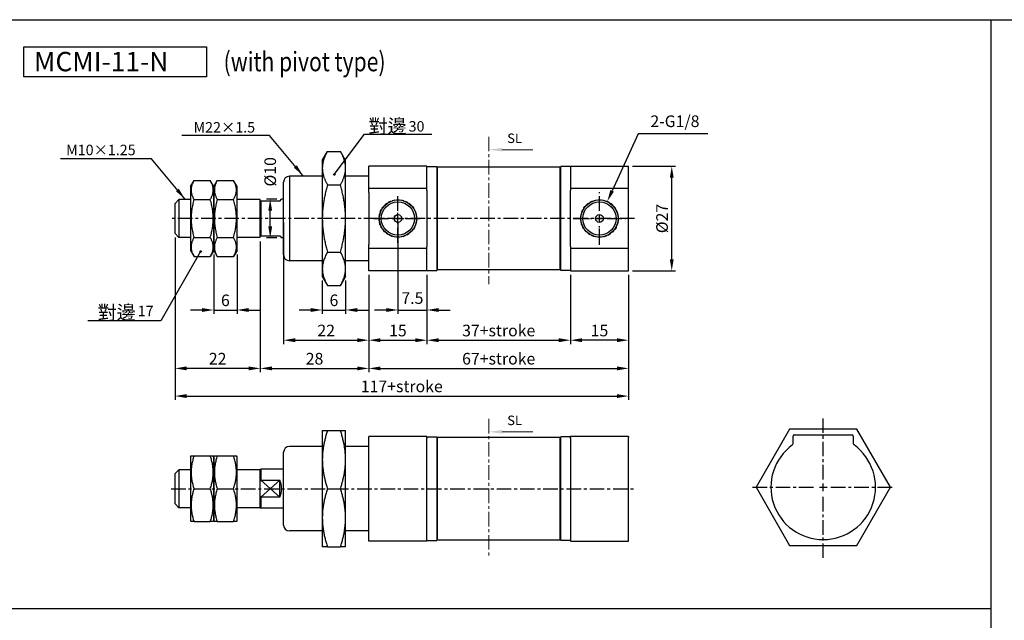
# Model space of a CAD drawing. Extents: x 9 to 694, y -27 to 458.
# Drawn here: x 253 to 507, y 303 to 458 of the extents above; entities that cross this region are included whole.
import ezdxf

# ---------------------------------------------------------------- set-up
doc = ezdxf.new("R2010")
doc.units = 0
doc.header["$LTSCALE"] = 3
doc.header["$MEASUREMENT"] = 0
doc.linetypes.add('CENTER', pattern=[2, 1.25, -0.25, 0.25, -0.25])
doc.linetypes.add('HIDDEN', pattern=[0.375, 0.25, -0.125])
doc.layers.get('0').update_dxf_attribs({"linetype": 'CONTINUOUS'})
for name, color, linetype, lineweight in [('AM_5', 5, 'CONTINUOUS', 15), ('AM_7', 1, 'CENTER', 15), ('AM_VIS', 7, 'CONTINUOUS', 30), ('DIM', 5, 'CONTINUOUS', 25)]:
    doc.layers.add(name, color=color, linetype=linetype, lineweight=lineweight)
doc.layers.add('CENTER', color=1, linetype='CENTER')
doc.layers.add('HIDDEN', color=3, linetype='HIDDEN')
doc.styles.add('ACISOTS', font='isocp.shx', dxfattribs={"height": 1, "bigfont": 'chineset.shx'})
doc.styles.add('CHINESET', font='simplex', dxfattribs={"bigfont": 'CHINESET.SHX'})
doc.dimstyles.get("Standard").update_dxf_attribs({"dimtxt": 3, "dimasz": 3, "dimexe": 1, "dimexo": 1, "dimgap": 1, "dimtad": 1, "dimdsep": 46, "dimtxsty": 'CHINESET', "dimcen": 1, "dimclrd": 256, "dimclre": 256, "dimclrt": 256, "dimadec": 0, "dimazin": 2, "dimtfac": 1, "dimtofl": 0, "dimtmove": 2, "dimatfit": 3, "dimfxl": 1, "dimtolj": 1, "dimtzin": 0, "dimlwd": -1, "dimlwe": -1, "dimarcsym": 0})
doc.dimstyles.new('STANDARD$0', dxfattribs={"dimtxt": 3, "dimasz": 3, "dimexe": 1, "dimexo": 1, "dimgap": 1, "dimtad": 1, "dimdsep": 46, "dimtxsty": 'CHINESET', "dimcen": 1, "dimclrd": 256, "dimclre": 256, "dimclrt": 256, "dimadec": 0, "dimazin": 2, "dimtfac": 1, "dimtofl": 0, "dimtmove": 2, "dimatfit": 3, "dimfxl": 1, "dimtolj": 1, "dimtzin": 0, "dimlwd": -1, "dimlwe": -1, "dimarcsym": 0})
doc.dimstyles.new('STANDARD$3', dxfattribs={"dimscale": 0, "dimtxt": 3, "dimasz": 3, "dimexe": 1.6, "dimexo": 1, "dimgap": 1, "dimtad": 3, "dimtoh": 1, "dimdsep": 46, "dimtxsty": 'CHINESET', "dimcen": -3, "dimclrd": 256, "dimclre": 256, "dimclrt": 256, "dimadec": 0, "dimazin": 2, "dimtfac": 1, "dimtmove": 0, "dimatfit": 3, "dimfxl": 1, "dimtolj": 1, "dimlwd": -1, "dimlwe": -1, "dimarcsym": 0})

# ---------------------------------------------------------------- blocks, each defined once
blk = doc.blocks.new('*D19')
at = {"layer": 'DIM'}
for p, q in [((342.61, 392.34), (342.61, 374.45)), ((357.61, 392.34), (357.61, 374.45)), ((345.61, 375.45), (354.61, 375.45))]:
    blk.add_line(p, q, dxfattribs=at)
for points in [[(345.61, 375.95), (345.61, 374.95), (342.61, 375.45)], [(354.61, 375.95), (354.61, 374.95), (357.61, 375.45)]]:
    blk.add_solid(points, dxfattribs=at)
at = {"layer": 'DIM', "insert": (350.11, 377.95), "char_height": 3, "attachment_point": 5, "style": 'CHINESET'}
blk.add_mtext('\\A1;15', dxfattribs=at)
blk = doc.blocks.new('*D18')
at = {"layer": 'DIM'}
for p, q in [((350.11, 405.84), (350.11, 382.24)), ((357.61, 392.34), (357.61, 382.24)), ((347.11, 383.24), (344.11, 383.24)), ((350.11, 383.24), (357.61, 383.24)), ((360.61, 383.24), (363.61, 383.24))]:
    blk.add_line(p, q, dxfattribs=at)
for points in [[(347.11, 383.74), (347.11, 382.74), (350.11, 383.24)], [(360.61, 383.74), (360.61, 382.74), (357.61, 383.24)]]:
    blk.add_solid(points, dxfattribs=at)
at = {"layer": 'DIM', "insert": (353.86, 386.32), "char_height": 3, "attachment_point": 5, "style": 'CHINESET'}
blk.add_mtext('\\A1;7.5', dxfattribs=at)
blk = doc.blocks.new('*D25')
at = {"layer": 'DIM'}
for p, q in [((342.61, 392.34), (342.61, 367.18)), ((409.61, 392.34), (409.61, 367.18)), ((345.61, 368.18), (406.61, 368.18))]:
    blk.add_line(p, q, dxfattribs=at)
for points in [[(345.61, 368.68), (345.61, 367.68), (342.61, 368.18)], [(406.61, 368.68), (406.61, 367.68), (409.61, 368.18)]]:
    blk.add_solid(points, dxfattribs=at)
at = {"layer": 'DIM', "insert": (376.11, 370.68), "char_height": 3, "attachment_point": 5, "style": 'CHINESET'}
blk.add_mtext('\\A1;67+stroke', dxfattribs=at)
blk = doc.blocks.new('*D26')
at = {"layer": 'DIM'}
for p, q in [((292.61, 401.94), (292.61, 360.04)), ((409.61, 392.34), (409.61, 360.04)), ((295.61, 361.04), (406.61, 361.04))]:
    blk.add_line(p, q, dxfattribs=at)
for points in [[(295.61, 361.54), (295.61, 360.54), (292.61, 361.04)], [(406.61, 361.54), (406.61, 360.54), (409.61, 361.04)]]:
    blk.add_solid(points, dxfattribs=at)
at = {"layer": 'DIM', "insert": (351.11, 363.54), "char_height": 3, "attachment_point": 5, "style": 'CHINESET'}
blk.add_mtext('\\A1;117+stroke', dxfattribs=at)
blk = doc.blocks.new('*D16')
at = {"layer": 'DIM'}
for p, q in [((302.61, 397.59), (302.61, 382.24)), ((308.61, 397.59), (308.61, 382.24)), ((299.61, 383.24), (296.61, 383.24)), ((302.61, 383.24), (308.61, 383.24)), ((311.61, 383.24), (314.61, 383.24))]:
    blk.add_line(p, q, dxfattribs=at)
for points in [[(299.61, 383.74), (299.61, 382.74), (302.61, 383.24)], [(311.61, 383.74), (311.61, 382.74), (308.61, 383.24)]]:
    blk.add_solid(points, dxfattribs=at)
at = {"layer": 'DIM', "insert": (305.61, 385.74), "char_height": 3, "attachment_point": 5, "style": 'CHINESET'}
blk.add_mtext('\\A1;6', dxfattribs=at)
blk = doc.blocks.new('*D22')
at = {"layer": 'DIM'}
for p, q in [((292.61, 401.94), (292.61, 367.18)), ((314.61, 400.94), (314.61, 367.18)), ((311.61, 368.18), (295.61, 368.18))]:
    blk.add_line(p, q, dxfattribs=at)
for points in [[(295.61, 368.68), (295.61, 367.68), (292.61, 368.18)], [(311.61, 368.68), (311.61, 367.68), (314.61, 368.18)]]:
    blk.add_solid(points, dxfattribs=at)
at = {"layer": 'DIM', "insert": (303.61, 370.68), "char_height": 3, "attachment_point": 5, "style": 'CHINESET'}
blk.add_mtext('\\A1;22', dxfattribs=at)
blk = doc.blocks.new('*D17')
at = {"layer": 'DIM'}
for p, q in [((330.61, 390.84), (330.61, 382.24)), ((336.61, 390.84), (336.61, 382.24)), ((327.61, 383.24), (324.61, 383.24)), ((330.61, 383.24), (336.61, 383.24)), ((339.61, 383.24), (342.61, 383.24))]:
    blk.add_line(p, q, dxfattribs=at)
for points in [[(327.61, 383.74), (327.61, 382.74), (330.61, 383.24)], [(339.61, 383.74), (339.61, 382.74), (336.61, 383.24)]]:
    blk.add_solid(points, dxfattribs=at)
at = {"layer": 'DIM', "insert": (333.61, 385.74), "char_height": 3, "attachment_point": 5, "style": 'CHINESET'}
blk.add_mtext('\\A1;6', dxfattribs=at)
blk = doc.blocks.new('*D20')
at = {"layer": 'DIM'}
for p, q in [((320.61, 405.84), (320.61, 374.45)), ((342.61, 392.34), (342.61, 374.45)), ((323.61, 375.45), (339.61, 375.45))]:
    blk.add_line(p, q, dxfattribs=at)
for points in [[(323.61, 375.95), (323.61, 374.95), (320.61, 375.45)], [(339.61, 375.95), (339.61, 374.95), (342.61, 375.45)]]:
    blk.add_solid(points, dxfattribs=at)
at = {"layer": 'DIM', "insert": (331.61, 377.95), "char_height": 3, "attachment_point": 5, "style": 'CHINESET'}
blk.add_mtext('\\A1;22', dxfattribs=at)
blk = doc.blocks.new('*D21')
at = {"layer": 'DIM'}
for p, q in [((314.61, 400.94), (314.61, 367.18)), ((342.61, 392.34), (342.61, 367.18)), ((317.61, 368.18), (339.61, 368.18))]:
    blk.add_line(p, q, dxfattribs=at)
for points in [[(317.61, 368.68), (317.61, 367.68), (314.61, 368.18)], [(339.61, 368.68), (339.61, 367.68), (342.61, 368.18)]]:
    blk.add_solid(points, dxfattribs=at)
at = {"layer": 'DIM', "insert": (328.61, 370.68), "char_height": 3, "attachment_point": 5, "style": 'CHINESET'}
blk.add_mtext('\\A1;28', dxfattribs=at)
blk = doc.blocks.new('*D15')
at = {"layer": 'DIM'}
for p, q in [((318.86, 411.84), (316.17, 411.84)), ((317.17, 404.84), (317.17, 408.84)), ((318.86, 401.84), (316.17, 401.84))]:
    blk.add_line(p, q, dxfattribs=at)
for points in [[(316.67, 408.84), (317.67, 408.84), (317.17, 411.84)], [(316.67, 404.84), (317.67, 404.84), (317.17, 401.84)]]:
    blk.add_solid(points, dxfattribs=at)
at = {"layer": 'DIM', "insert": (317.17, 418.89), "char_height": 3, "attachment_point": 5, "rotation": 90, "style": 'CHINESET'}
blk.add_mtext('\\A1;%%C10', dxfattribs=at)
blk = doc.blocks.new('*D24')
at = {"layer": 'DIM'}
for p, q in [((357.61, 392.34), (357.61, 374.45)), ((394.61, 392.34), (394.61, 374.45)), ((360.61, 375.45), (391.61, 375.45))]:
    blk.add_line(p, q, dxfattribs=at)
for points in [[(360.61, 375.95), (360.61, 374.95), (357.61, 375.45)], [(391.61, 375.95), (391.61, 374.95), (394.61, 375.45)]]:
    blk.add_solid(points, dxfattribs=at)
at = {"layer": 'DIM', "insert": (376.11, 377.95), "char_height": 3, "attachment_point": 5, "style": 'CHINESET'}
blk.add_mtext('\\A1;37+stroke', dxfattribs=at)
blk = doc.blocks.new('*D23')
at = {"layer": 'DIM'}
for p, q in [((394.61, 392.34), (394.61, 374.45)), ((409.61, 392.34), (409.61, 374.45)), ((406.61, 375.45), (397.61, 375.45))]:
    blk.add_line(p, q, dxfattribs=at)
for points in [[(397.61, 375.95), (397.61, 374.95), (394.61, 375.45)], [(406.61, 375.95), (406.61, 374.95), (409.61, 375.45)]]:
    blk.add_solid(points, dxfattribs=at)
at = {"layer": 'DIM', "insert": (402.11, 377.95), "char_height": 3, "attachment_point": 5, "style": 'CHINESET'}
blk.add_mtext('\\A1;15', dxfattribs=at)
blk = doc.blocks.new('*D27')
at = {"layer": 'DIM'}
for p, q in [((410.61, 420.34), (421.75, 420.34)), ((420.75, 396.34), (420.75, 417.34)), ((410.61, 393.34), (421.75, 393.34))]:
    blk.add_line(p, q, dxfattribs=at)
for points in [[(420.25, 417.34), (421.25, 417.34), (420.75, 420.34)], [(420.25, 396.34), (421.25, 396.34), (420.75, 393.34)]]:
    blk.add_solid(points, dxfattribs=at)
at = {"layer": 'DIM', "insert": (418.25, 406.84), "char_height": 3, "attachment_point": 5, "rotation": 90, "style": 'CHINESET'}
blk.add_mtext('\\A1;%%C27', dxfattribs=at)
blk = doc.blocks.new('A$C32DB4DDB')
at = {"layer": 'AM_5', "color": 5}
blk.add_line((11.4, 0.46), (3.5, 0.46), dxfattribs=at)
at = {"layer": 'AM_5', "color": 5, "lineweight": 35}
blk.add_trace([(3.5, 0.92), (3.5, 0), (0, 0.46)], dxfattribs=at)
at = {"layer": 'AM_5', "color": 5, "insert": (4.77, 1.42), "char_height": 2.45, "attachment_point": 7, "style": 'ACISOTS'}
blk.add_mtext('SL', dxfattribs=at)
blk = doc.blocks.new('*D54')
at = {"layer": 'DIM'}
for p, q in [((412.08, 428.64), (405.38, 413.98)), ((430.08, 428.64), (412.08, 428.64))]:
    blk.add_line(p, q, dxfattribs=at)
blk.add_solid([(404.92, 414.19), (405.83, 413.77), (404.13, 411.25)], dxfattribs=at)
at = {"layer": 'DIM', "insert": (421.58, 431.93), "char_height": 3, "attachment_point": 5, "style": 'CHINESET'}
blk.add_mtext('\\A1;2-G1/8', dxfattribs=at)

msp = doc.modelspace()

# ---------------------------------------------------------------- linework, layer by layer
at = {"color": 4}
for p, q in [((9.454, 458.124), (693.776, 458.124)), ((503.111, 458.124), (503.111, 139.202)), ((9.454, 306.272), (503.111, 306.272))]:
    msp.add_line(p, q, dxfattribs=at)
for p, q in [((330.612, 421.844), (331.952, 424.164)), ((330.612, 421.844), (330.612, 419.841)), ((331.952, 424.164), (335.272, 424.164)), ((336.612, 421.844), (335.272, 424.164)), ((336.612, 419.841), (336.612, 421.844)), ((330.612, 419.827), (330.612, 419.841)), ((330.612, 419.827), (330.612, 406.844)), ((336.612, 419.841), (336.612, 419.827)), ((336.612, 406.844), (336.612, 419.827)), ((357.612, 420.344), (342.612, 420.344)), ((342.612, 414.099), (342.612, 420.344)), ((357.612, 414.099), (357.612, 420.344)), ((357.612, 420.244), (360.112, 420.244)), ((360.112, 420.244), (360.112, 406.844)), ((360.112, 419.994), (360.212, 420.094)), ((392.012, 420.094), (360.212, 420.094)), ((360.212, 420.094), (360.212, 393.594)), ((392.012, 393.594), (392.012, 420.094)), ((392.112, 419.994), (392.012, 420.094)), ((392.112, 406.844), (392.112, 420.244)), ((394.612, 420.244), (392.112, 420.244)), ((394.612, 420.344), (409.612, 420.344)), ((394.612, 420.344), (394.612, 414.099)), ((409.612, 393.344), (409.612, 420.344)), ((296.612, 415.094), (297.516, 416.658)), ((297.516, 416.658), (301.709, 416.658)), ((302.612, 415.094), (301.709, 416.658)), ((302.612, 415.094), (303.516, 416.658)), ((303.516, 416.658), (307.709, 416.658)), ((308.612, 415.094), (307.709, 416.658)), ((322.112, 417.744), (322.112, 395.944)), ((330.612, 417.744), (322.112, 417.744)), ((342.612, 417.744), (336.612, 417.744)), ((296.612, 415.094), (296.612, 413.988)), ((302.612, 415.094), (302.612, 413.988)), ((302.612, 413.988), (302.612, 415.094)), ((308.612, 413.988), (308.612, 415.094)), ((320.612, 397.444), (320.612, 416.244)), ((331.952, 415.504), (335.272, 415.504)), ((357.612, 414.594), (342.612, 414.594)), ((342.612, 413.844), (342.612, 414.099)), ((357.612, 414.099), (357.612, 413.844)), ((409.612, 414.594), (394.612, 414.594)), ((394.612, 413.844), (394.612, 414.099)), ((292.612, 410.744), (293.612, 411.744)), ((293.612, 411.744), (293.612, 401.944)), ((296.612, 411.744), (293.612, 411.744)), ((296.612, 413.988), (296.612, 398.594)), ((297.516, 411.751), (301.709, 411.751)), ((302.612, 413.988), (302.612, 398.594)), ((302.612, 398.594), (302.612, 413.988)), ((303.516, 411.751), (307.709, 411.751)), ((308.612, 398.594), (308.612, 413.988)), ((314.612, 411.744), (308.612, 411.744)), ((314.612, 411.344), (314.612, 411.744)), ((319.612, 411.344), (320.112, 411.844)), ((320.612, 411.844), (320.112, 411.844)), ((342.612, 413.544), (342.612, 413.844)), ((342.612, 413.544), (342.612, 400.144)), ((357.612, 413.844), (357.612, 413.544)), ((357.612, 413.544), (357.612, 400.144)), ((394.612, 413.544), (394.612, 413.844)), ((394.612, 400.144), (394.612, 413.544)), ((292.612, 402.944), (292.612, 410.744)), ((314.612, 402.344), (314.612, 411.344)), ((314.712, 411.344), (314.712, 402.344)), ((319.612, 411.344), (314.712, 411.344)), ((330.612, 406.844), (330.612, 391.844)), ((336.612, 391.844), (336.612, 406.844)), ((360.112, 406.844), (360.112, 393.444)), ((392.112, 393.444), (392.112, 406.844)), ((292.612, 402.944), (293.612, 401.944)), ((296.612, 401.944), (293.612, 401.944)), ((297.516, 401.936), (301.709, 401.936)), ((303.516, 401.936), (307.709, 401.936)), ((314.612, 401.944), (308.612, 401.944)), ((314.612, 401.944), (314.612, 402.344)), ((314.712, 402.344), (319.612, 402.344)), ((319.612, 402.344), (320.112, 401.844)), ((320.612, 401.844), (320.112, 401.844)), ((342.612, 399.844), (342.612, 400.144)), ((342.612, 399.588), (342.612, 399.844)), ((342.612, 393.344), (342.612, 399.588)), ((357.612, 399.094), (342.612, 399.094)), ((357.612, 400.144), (357.612, 399.844)), ((357.612, 399.844), (357.612, 399.588)), ((357.612, 393.344), (357.612, 399.588)), ((394.612, 399.844), (394.612, 400.144)), ((394.612, 399.588), (394.612, 399.844)), ((394.612, 399.588), (394.612, 393.344)), ((409.612, 399.094), (394.612, 399.094)), ((296.612, 398.594), (297.516, 397.029)), ((297.516, 397.029), (301.709, 397.029)), ((302.612, 398.594), (301.709, 397.029)), ((302.612, 398.594), (303.516, 397.029)), ((303.516, 397.029), (307.709, 397.029)), ((308.612, 398.594), (307.709, 397.029)), ((331.952, 398.183), (335.272, 398.183)), ((330.612, 395.944), (322.112, 395.944)), ((342.612, 395.944), (336.612, 395.944)), ((330.612, 391.844), (331.952, 389.523)), ((336.612, 391.844), (335.272, 389.523)), ((357.612, 393.344), (342.612, 393.344)), ((357.612, 393.444), (360.112, 393.444)), ((360.112, 393.694), (360.212, 393.594)), ((392.012, 393.594), (360.212, 393.594)), ((392.112, 393.694), (392.012, 393.594)), ((394.612, 393.444), (392.112, 393.444)), ((394.612, 393.344), (409.612, 393.344)), ((331.952, 389.523), (335.272, 389.523)), ((330.612, 352.144), (330.612, 329.666)), ((331.952, 352.144), (335.272, 352.144)), ((336.612, 329.666), (336.612, 352.144)), ((357.612, 350.644), (342.612, 350.644)), ((342.612, 350.344), (342.612, 350.644)), ((342.612, 350.344), (342.612, 350.537)), ((342.612, 350.101), (342.612, 350.537)), ((357.612, 350.644), (357.612, 350.344)), ((357.612, 350.544), (360.112, 350.544)), ((357.612, 350.344), (357.612, 350.537)), ((357.612, 350.537), (357.612, 350.101)), ((360.112, 350.544), (360.112, 323.744)), ((392.112, 323.744), (392.112, 350.544)), ((394.612, 350.544), (392.112, 350.544)), ((409.612, 350.644), (394.612, 350.644)), ((394.612, 350.344), (394.612, 350.644)), ((394.612, 350.101), (394.612, 350.537)), ((394.612, 350.537), (394.612, 350.344)), ((409.612, 350.644), (409.612, 350.344)), ((330.612, 348.044), (322.112, 348.044)), ((342.612, 348.044), (336.612, 348.044)), ((342.612, 323.644), (342.612, 350.101)), ((357.612, 323.644), (357.612, 350.101)), ((360.112, 350.294), (360.212, 350.394)), ((392.012, 350.394), (360.212, 350.394)), ((360.212, 350.394), (360.212, 337.144)), ((392.012, 337.144), (392.012, 350.394)), ((392.112, 350.294), (392.012, 350.394)), ((394.612, 350.101), (394.612, 323.644)), ((409.612, 323.644), (409.612, 350.344)), ((296.612, 345.394), (296.756, 345.644)), ((297.516, 345.644), (301.709, 345.644)), ((302.612, 345.394), (302.468, 345.644)), ((302.612, 345.394), (302.756, 345.644)), ((303.516, 345.644), (307.709, 345.644)), ((308.612, 345.394), (308.468, 345.644)), ((320.612, 337.144), (320.612, 346.544)), ((296.612, 345.394), (296.612, 328.894)), ((302.612, 345.394), (302.612, 328.894)), ((302.612, 328.894), (302.612, 345.394)), ((308.612, 328.894), (308.612, 345.394)), ((292.612, 341.044), (293.612, 342.044)), ((292.612, 337.144), (292.612, 341.044)), ((296.612, 342.044), (293.612, 342.044)), ((293.612, 342.044), (293.612, 337.144)), ((314.612, 342.044), (308.612, 342.044)), ((314.612, 342.044), (314.712, 342.144)), ((314.612, 339.083), (314.612, 342.044)), ((320.612, 342.144), (314.712, 342.144)), ((314.712, 342.144), (314.712, 339.324)), ((314.612, 335.205), (314.612, 339.083)), ((314.712, 339.324), (319.612, 339.324)), ((319.612, 339.324), (314.712, 334.965)), ((314.712, 339.324), (319.612, 334.965)), ((319.612, 334.965), (319.612, 339.324)), ((292.612, 333.244), (292.612, 337.144)), ((293.612, 337.144), (293.612, 332.244)), ((297.516, 337.144), (301.709, 337.144)), ((303.516, 337.144), (307.709, 337.144)), ((320.612, 327.744), (320.612, 337.144)), ((331.952, 337.144), (335.272, 337.144)), ((360.212, 337.144), (360.212, 323.894)), ((392.012, 323.894), (392.012, 337.144)), ((292.612, 333.244), (293.612, 332.244)), ((314.612, 332.244), (314.612, 335.205)), ((319.612, 334.965), (314.712, 334.965)), ((314.712, 334.965), (314.712, 332.144)), ((296.612, 332.244), (293.612, 332.244)), ((314.612, 332.244), (308.612, 332.244)), ((314.612, 332.244), (314.712, 332.144)), ((320.612, 332.144), (314.712, 332.144)), ((296.612, 328.894), (296.756, 328.644)), ((297.516, 328.644), (301.709, 328.644)), ((302.612, 328.894), (302.468, 328.644)), ((302.612, 328.894), (302.756, 328.644)), ((303.516, 328.644), (307.709, 328.644)), ((308.612, 328.894), (308.468, 328.644)), ((330.612, 329.622), (330.612, 329.666)), ((330.612, 329.622), (330.612, 322.144)), ((336.612, 329.666), (336.612, 329.622)), ((336.612, 322.144), (336.612, 329.622)), ((330.612, 326.244), (322.112, 326.244)), ((342.612, 326.244), (336.612, 326.244)), ((357.612, 323.644), (342.612, 323.644)), ((357.612, 323.744), (360.112, 323.744)), ((360.112, 323.994), (360.212, 323.894)), ((392.012, 323.894), (360.212, 323.894)), ((392.112, 323.994), (392.012, 323.894)), ((394.612, 323.744), (392.112, 323.744)), ((394.612, 323.644), (409.612, 323.644)), ((331.952, 322.144), (335.272, 322.144))]:
    msp.add_line(p, q)
for points in [[(253.568, 451.13), (300.768, 451.13), (300.768, 443.353), (253.568, 443.353)], [(451.17, 352.524), (442.51, 337.524), (451.17, 322.524), (468.491, 322.524), (477.151, 337.524), (468.491, 352.524)]]:
    msp.add_lwpolyline(points, close=True)
for centre, radius in [((350.112, 406.844), 4.8), ((402.112, 406.844), 4.8), ((350.112, 406.844), 4.3), ((402.112, 406.844), 4.3), ((350.112, 406.844), 1), ((402.112, 406.844), 1)]:
    msp.add_circle(centre, radius)
for centre, radius, start, end in [((322.112, 416.244), 1.5, 90, 180), ((322.112, 397.444), 1.5, 180, 270), ((322.112, 346.544), 1.5, 90, 180), ((322.112, 327.744), 1.5, 180, 270), ((459.83, 337.524), 15, 209.90417, 210.09583), ((459.83, 337.524), 15, 329.94467, 330.05533)]:
    msp.add_arc(centre, radius, start, end)
msp.add_ellipse((317.362, 337.144), major_axis=(0, 3.791), ratio=0.7254763, start_param=4.0998342, end_param=5.3249437)
for points, weights in [([(331.952, 424.164), (330.614, 421.847), (330.612, 419.841)], [1.00277108717, 1.03925763692, 1]), ([(336.612, 419.841), (336.61, 421.847), (335.272, 424.164)], [1, 1.03925763692, 1.00277108717]), ([(330.612, 419.827), (330.614, 417.82), (331.952, 415.504)], [1, 1.03925766993, 1.00277102581]), ([(335.272, 415.504), (336.61, 417.82), (336.612, 419.827)], [1.00277102581, 1.03925766993, 1]), ([(297.516, 416.658), (296.099, 414.205), (297.516, 411.751)], [1.0101035153, 1.16636707294, 1.0101035153]), ([(301.709, 411.751), (303.125, 414.205), (301.709, 416.658)], [1.0101035153, 1.16636707294, 1.0101035153]), ([(303.516, 416.658), (302.099, 414.205), (303.516, 411.751)], [1.0101035153, 1.16636707294, 1.0101035153]), ([(307.709, 411.751), (309.125, 414.205), (307.709, 416.658)], [1.0101035153, 1.16636707294, 1.0101035153]), ([(331.952, 415.504), (330.612, 410.863), (330.612, 406.844)], [1.00277585075, 1.03939438991, 1]), ([(336.612, 406.844), (336.612, 410.863), (335.272, 415.504)], [1, 1.03939438991, 1.00277585075]), ([(297.516, 411.751), (296.099, 406.844), (297.516, 401.936)], [1.0101035153, 1.16636707294, 1.0101035153]), ([(301.709, 401.936), (303.125, 406.844), (301.709, 411.751)], [1.0101035153, 1.16636707294, 1.0101035153]), ([(303.516, 411.751), (302.099, 406.844), (303.516, 401.936)], [1.0101035153, 1.16636707294, 1.0101035153]), ([(307.709, 401.936), (309.125, 406.844), (307.709, 411.751)], [1.0101035153, 1.16636707294, 1.0101035153]), ([(314.712, 411.344), (314.659, 411.344), (314.612, 411.344)], [1, 1.00029490317, 1]), ([(330.612, 406.844), (330.612, 402.824), (331.952, 398.183)], [1, 1.03939445604, 1.0027757278]), ([(335.272, 398.183), (336.612, 402.824), (336.612, 406.844)], [1.0027757278, 1.03939445604, 1]), ([(297.516, 401.936), (296.099, 399.482), (297.516, 397.029)], [1.0101035153, 1.16636707294, 1.0101035153]), ([(301.709, 397.029), (303.125, 399.482), (301.709, 401.936)], [1.0101035153, 1.16636707294, 1.0101035153]), ([(303.516, 401.936), (302.099, 399.482), (303.516, 397.029)], [1.0101035153, 1.16636707294, 1.0101035153]), ([(307.709, 397.029), (309.125, 399.482), (307.709, 401.936)], [1.0101035153, 1.16636707294, 1.0101035153]), ([(314.612, 402.344), (314.659, 402.344), (314.712, 402.344)], [1, 1.00029490317, 1]), ([(331.952, 398.183), (329.452, 393.853), (331.952, 389.523)], [1.00555337264, 1.16111256163, 1.00555374951]), ([(335.272, 389.523), (337.772, 393.853), (335.272, 398.183)], [1.00555374951, 1.16111256163, 1.00555337264]), ([(331.952, 389.523), (331.952, 389.523), (331.952, 389.523)], [1.002767556, 1.00276767856, 1.00276780113]), ([(335.272, 389.523), (335.272, 389.523), (335.272, 389.523)], [1.00276780113, 1.00276767856, 1.002767556]), ([(330.612, 352.144), (330.612, 352.144), (331.952, 352.144)], [1, 1.03939445604, 1.0027757278]), ([(331.952, 352.144), (329.452, 344.644), (331.952, 337.144)], [1.00555337264, 1.16111256163, 1.00555374951]), ([(335.272, 352.144), (336.612, 352.144), (336.612, 352.144)], [1.0027757278, 1.03939445604, 1]), ([(335.272, 337.144), (337.772, 344.644), (335.272, 352.144)], [1.00555374951, 1.16111256163, 1.00555337264]), ([(296.756, 345.644), (296.756, 345.644), (297.516, 345.644)], [1.08823529412, 1.08823529412, 1.0101035153]), ([(297.516, 345.644), (296.099, 341.394), (297.516, 337.144)], [1.0101035153, 1.16636707294, 1.0101035153]), ([(301.709, 345.644), (302.468, 345.644), (302.468, 345.644)], [1.0101035153, 1.08823529412, 1.08823529412]), ([(301.709, 337.144), (303.125, 341.394), (301.709, 345.644)], [1.0101035153, 1.16636707294, 1.0101035153]), ([(302.756, 345.644), (302.756, 345.644), (303.516, 345.644)], [1.08823529412, 1.08823529412, 1.0101035153]), ([(303.516, 345.644), (302.099, 341.394), (303.516, 337.144)], [1.0101035153, 1.16636707294, 1.0101035153]), ([(307.709, 345.644), (308.468, 345.644), (308.468, 345.644)], [1.0101035153, 1.08823529412, 1.08823529412]), ([(307.709, 337.144), (309.125, 341.394), (307.709, 345.644)], [1.0101035153, 1.16636707294, 1.0101035153]), ([(314.612, 339.083), (314.659, 339.202), (314.712, 339.324)], [1, 1.00029490317, 1]), ([(297.516, 337.144), (296.099, 332.894), (297.516, 328.644)], [1.0101035153, 1.16636707294, 1.0101035153]), ([(301.709, 328.644), (303.125, 332.894), (301.709, 337.144)], [1.0101035153, 1.16636707294, 1.0101035153]), ([(303.516, 337.144), (302.099, 332.894), (303.516, 328.644)], [1.0101035153, 1.16636707294, 1.0101035153]), ([(307.709, 328.644), (309.125, 332.894), (307.709, 337.144)], [1.0101035153, 1.16636707294, 1.0101035153]), ([(331.952, 337.144), (330.616, 333.137), (330.612, 329.666)], [1.002767556, 1.03915786926, 1]), ([(336.612, 329.666), (336.608, 333.137), (335.272, 337.144)], [1, 1.03915786926, 1.002767556]), ([(314.712, 334.965), (314.659, 335.086), (314.612, 335.205)], [1, 1.00029490315, 1]), ([(297.516, 328.644), (296.756, 328.644), (296.756, 328.644)], [1.0101035153, 1.08823529412, 1.08823529412]), ([(302.468, 328.644), (302.468, 328.644), (301.709, 328.644)], [1.08823529412, 1.08823529412, 1.0101035153]), ([(303.516, 328.644), (302.756, 328.644), (302.756, 328.644)], [1.0101035153, 1.08823529412, 1.08823529412]), ([(308.468, 328.644), (308.468, 328.644), (307.709, 328.644)], [1.08823529412, 1.08823529412, 1.0101035153]), ([(330.612, 329.622), (330.616, 326.152), (331.952, 322.144)], [1, 1.03915783629, 1.00276761728]), ([(335.272, 322.144), (336.608, 326.152), (336.612, 329.622)], [1.00276761728, 1.03915783629, 1]), ([(331.952, 322.144), (330.612, 322.144), (330.612, 322.144)], [1.00277597369, 1.03939432377, 1]), ([(336.612, 322.144), (336.612, 322.144), (335.272, 322.144)], [1, 1.03939432377, 1.00277597369])]:
    msp.add_rational_spline(points, weights, degree=2)
at = {"layer": 'AM_7', "color": 2, "linetype": 'CENTER'}
for p, q in [((373.539, 427.947), (373.539, 389.921)), ((373.539, 355.175), (373.539, 319.849))]:
    msp.add_line(p, q, dxfattribs=at)
at = {"layer": 'AM_VIS'}
for p, q in [((452.08, 348.835), (452.08, 350.724)), ((452.38, 351.024), (467.28, 351.024)), ((467.58, 350.724), (467.58, 348.835))]:
    msp.add_line(p, q, dxfattribs=at)
for centre, radius, start, end in [((452.38, 350.724), 0.3, 90, 180), ((467.28, 350.724), 0.3, 0, 90), ((459.83, 337.524), 13.5, 126.10634, 53.89366), ((451.58, 348.835), 0.5, 306.10634, 0), ((468.08, 348.835), 0.5, 180, 233.89366)]:
    msp.add_arc(centre, radius, start, end, dxfattribs=at)
at = {"layer": 'CENTER'}
for p, q in [((350.112, 408.844), (350.112, 413.144)), ((402.112, 408.844), (402.112, 413.644)), ((402.112, 408.844), (402.112, 413.144)), ((411.112, 406.844), (291.612, 406.844)), ((343.812, 406.844), (348.112, 406.844)), ((349.112, 406.844), (351.112, 406.844)), ((350.112, 405.844), (350.112, 407.844)), ((352.112, 406.844), (356.412, 406.844)), ((395.312, 406.844), (400.112, 406.844)), ((395.812, 406.844), (400.112, 406.844)), ((401.112, 406.844), (403.112, 406.844)), ((401.112, 406.844), (403.112, 406.844)), ((402.112, 405.844), (402.112, 407.844)), ((402.112, 405.844), (402.112, 407.844)), ((404.112, 406.844), (408.912, 406.844)), ((404.112, 406.844), (408.412, 406.844)), ((350.112, 400.544), (350.112, 404.844)), ((402.112, 400.044), (402.112, 404.844)), ((402.112, 400.544), (402.112, 404.844)), ((459.83, 339.524), (459.83, 355.774)), ((459.83, 336.524), (459.83, 338.524)), ((291.612, 337.144), (411.112, 337.144)), ((441.58, 337.524), (457.83, 337.524)), ((458.83, 337.524), (460.83, 337.524)), ((459.83, 319.274), (459.83, 335.524)), ((461.83, 337.524), (478.08, 337.524))]:
    msp.add_line(p, q, dxfattribs=at)
at = {"layer": 'CENTER', "linetype": 'CENTER'}
for p, q in [((350.112, 409.144), (350.112, 412.144)), ((344.812, 406.844), (347.812, 406.844)), ((348.612, 406.844), (351.612, 406.844)), ((350.112, 405.344), (350.112, 408.344)), ((352.412, 406.844), (355.412, 406.844)), ((350.112, 401.544), (350.112, 404.544))]:
    msp.add_line(p, q, dxfattribs=at)
at = {"layer": 'DIM'}
for p, q in [((333.703, 418.196), (341.503, 428.59)), ((341.503, 428.59), (358.837, 428.59)), ((299.226, 398.326), (288.976, 380.46)), ((288.976, 380.46), (270.129, 380.46))]:
    msp.add_line(p, q, dxfattribs=at)
for centre in [(333.703, 418.196), (299.226, 398.326)]:
    msp.add_circle(centre, 0.2, dxfattribs=at)
at = {"layer": 'HIDDEN', "linetype": 'HIDDEN'}
for centre in [(350.112, 406.844), (402.112, 406.844)]:
    msp.add_circle(centre, 4.85, dxfattribs=at)

# ---------------------------------------------------------------- block references
for p in [(373.539, 424.13), (373.539, 351.358)]:
    msp.add_blockref('A$C32DB4DDB', p)

# ---------------------------------------------------------------- texts
at = {"style": 'CHINESET'}
msp.add_text('MCMI-11-N', height=5, dxfattribs=at).set_placement((256.222, 444.82))
at = {"style": 'CHINESET', "width": 0.8}
msp.add_text('(with pivot type)', height=5, dxfattribs=at).set_placement((305.143, 444.82))
at = {"layer": 'DIM', "style": 'CHINESET'}
for s, height, p in [('對邊', 3.6, (342.536, 428.88)), ('30', 2.7, (352.874, 429.262)), ('M22×1.5', 2.7, (297.393, 429.008)), ('M10×1.25', 2.7, (264.526, 423.176)), ('對邊', 3.6, (272.651, 380.808)), ('17', 2.7, (282.989, 381.638))]:
    msp.add_text(s, height=height, dxfattribs=at).set_placement(p)

# ---------------------------------------------------------------- dimensions: what is measured, and where the dimension line sits
at = {"layer": 'DIM'}
dim = msp.add_diameter_dim_2p(p1=(400.094, 402.433), p2=(404.13, 411.254), text='2-G1/8', dimstyle='STANDARD$3', override={"dimscale": 1, "dimcen": 0, "dimtdec": 8, "dimtofl": 0, "dimtmove": 1, "dimatfit": 2}, dxfattribs=at)
dim.commit()
dim.dimension.update_dxf_attribs({"geometry": '*D54', "text_midpoint": (412.084, 428.642), "dimtype": 163})
dim = msp.add_linear_dim(base=(317.171, 411.844), p1=(319.862, 401.844), p2=(319.862, 411.844), angle=90, text='%%C<>', dimstyle='STANDARD', dxfattribs=at)
dim.commit()
dim.dimension.update_dxf_attribs({"geometry": '*D15', "text_midpoint": (317.171, 418.894), "dimtype": 160})
dim = msp.add_linear_dim(base=(420.745, 420.344), p1=(409.612, 393.344), p2=(409.612, 420.344), angle=90, text='%%C<>', dimstyle='STANDARD', dxfattribs=at)
dim.commit()
dim.dimension.update_dxf_attribs({"geometry": '*D27', "text_midpoint": (418.245, 406.844)})
for base, p1, p2, picture, middle in [((342.612, 375.45), (320.612, 406.844), (342.612, 393.344), '*D20', (331.612, 377.95)), ((292.612, 368.179), (314.612, 401.944), (292.612, 402.944), '*D22', (303.612, 370.679)), ((342.612, 368.179), (314.612, 401.944), (342.612, 393.344), '*D21', (328.612, 370.679)), ((357.612, 375.45), (342.612, 393.344), (357.612, 393.344), '*D19', (350.112, 377.95)), ((394.612, 375.45), (409.612, 393.344), (394.612, 393.344), '*D23', (402.112, 377.95))]:
    dim = msp.add_linear_dim(base=base, p1=p1, p2=p2, dimstyle='STANDARD', dxfattribs=at)
    dim.commit()
    dim.dimension.update_dxf_attribs({"geometry": picture, "text_midpoint": middle})
dim = msp.add_linear_dim(base=(357.612, 383.244), p1=(350.112, 406.844), p2=(357.612, 393.344), dimstyle='STANDARD$0', override={"dimtofl": 1}, dxfattribs=at)
dim.commit()
dim.dimension.update_dxf_attribs({"geometry": '*D18', "text_midpoint": (353.862, 386.318), "dimtype": 160})
for base, p1, p2, picture, middle in [((409.612, 361.036), (292.612, 402.944), (409.612, 393.344), '*D26', (351.112, 363.536)), ((409.612, 368.179), (342.612, 393.344), (409.612, 393.344), '*D25', (376.112, 370.679)), ((394.612, 375.45), (357.612, 393.344), (394.612, 393.344), '*D24', (376.112, 377.95))]:
    dim = msp.add_linear_dim(base=base, p1=p1, p2=p2, text='<>+stroke', dimstyle='STANDARD', dxfattribs=at)
    dim.commit()
    dim.dimension.update_dxf_attribs({"geometry": picture, "text_midpoint": middle})
for base, p1, p2, dimstyle, picture, middle in [((308.612, 383.244), (302.612, 398.594), (308.612, 398.594), 'STANDARD$0', '*D16', (305.612, 385.744)), ((336.612, 383.244), (330.612, 391.844), (336.612, 391.844), 'STANDARD', '*D17', (333.612, 385.744))]:
    dim = msp.add_linear_dim(base=base, p1=p1, p2=p2, dimstyle=dimstyle, override={"dimtofl": 1}, dxfattribs=at)
    dim.commit()
    dim.dimension.update_dxf_attribs({"geometry": picture, "text_midpoint": middle})

# ---------------------------------------------------------------- leaders
for points in [[(325.58, 417.953), (316.998, 428.263), (294.354, 428.263)], [(295.14, 411.897), (286.559, 422.208), (263.036, 422.208)]]:
    msp.add_leader(points, dimstyle='STANDARD', dxfattribs=at)

doc.saveas('drawing.dxf')
